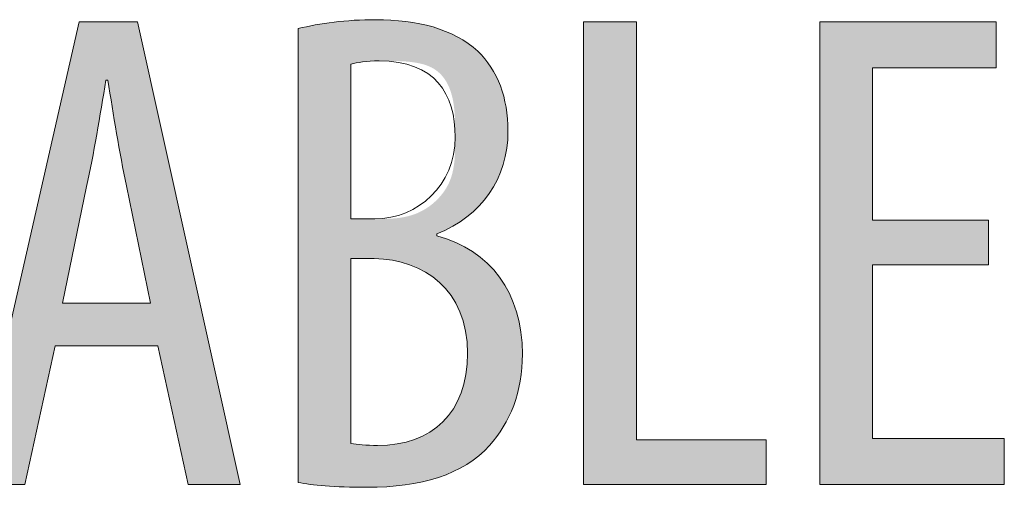
# Model space of a CAD drawing. Units: inches. Extents: x 16 to 190, y 76 to 221.
# Drawn here: x 113 to 117, y 199 to 201 of the extents above; entities that cross this region are included whole.
import ezdxf

# ---------------------------------------------------------------- set-up
doc = ezdxf.new("R2010")
doc.units = ezdxf.units.IN
doc.layers.add('NXL__FLANGIA_', color=7, linetype='Continuous', lineweight=0)

# ---------------------------------------------------------------- blocks, each defined once
blk = doc.blocks.new('BLOCK_80')
at = {"layer": 'NXL__FLANGIA_', "linetype": 'Continuous', "lineweight": 0}
h = blk.add_hatch(color=7, dxfattribs=at)
h.dxf.hatch_style = 2
h.paths.add_polyline_path([(113.2472, 199.8352), (112.8241, 199.8352), (112.7001, 199.2654), (112.4886, 199.2654), (112.923, 201.1665), (113.1628, 201.1665), (113.5858, 199.2654), (113.3715, 199.2654)])
h.paths.add_polyline_path([(113.2162, 200.01), (113.216, 200.0108), (113.2155, 200.0131), (113.2148, 200.0169), (113.2137, 200.022), (113.2124, 200.0284), (113.2109, 200.0361), (113.2091, 200.0448), (113.2071, 200.0546), (113.2049, 200.0654), (113.2025, 200.077), (113.1999, 200.0894), (113.1973, 200.1026), (113.1944, 200.1164), (113.1915, 200.1308), (113.1885, 200.1457), (113.1853, 200.1609), (113.1822, 200.1765), (113.1789, 200.1923), (113.1757, 200.2083), (113.1724, 200.2244), (113.1691, 200.2404), (113.1658, 200.2564), (113.1626, 200.2722), (113.1594, 200.2878), (113.1563, 200.3031), (113.1533, 200.3179), (113.1503, 200.3323), (113.1475, 200.3461), (113.1448, 200.3593), (113.1423, 200.3717), (113.1399, 200.3834), (113.1377, 200.3943), (113.1356, 200.4044), (113.1337, 200.4139), (113.1319, 200.4227), (113.1302, 200.4308), (113.1287, 200.4383), (113.1273, 200.4452), (113.126, 200.4516), (113.1248, 200.4574), (113.1237, 200.4628), (113.1227, 200.4677), (113.1217, 200.4722), (113.1209, 200.4763), (113.1201, 200.4801), (113.1194, 200.4835), (113.1188, 200.4866), (113.1182, 200.4895), (113.1177, 200.4921), (113.1172, 200.4945), (113.1167, 200.4968), (113.1163, 200.4989), (113.1158, 200.501), (113.1154, 200.5029), (113.115, 200.5048), (113.1146, 200.5067), (113.1142, 200.5087), (113.1138, 200.5106), (113.1134, 200.5127), (113.1129, 200.5149), (113.1124, 200.5172), (113.1119, 200.5197), (113.1114, 200.5223), (113.1108, 200.5251), (113.1102, 200.528), (113.1096, 200.531), (113.1089, 200.5341), (113.1083, 200.5374), (113.1076, 200.5408), (113.1068, 200.5443), (113.1061, 200.5479), (113.1054, 200.5516), (113.1046, 200.5554), (113.1038, 200.5593), (113.103, 200.5633), (113.1022, 200.5674), (113.1013, 200.5716), (113.1005, 200.5758), (113.0996, 200.5801), (113.0988, 200.5845), (113.0979, 200.589), (113.097, 200.5935), (113.0961, 200.5981), (113.0952, 200.6027), (113.0943, 200.6074), (113.0934, 200.6122), (113.0925, 200.6169), (113.0916, 200.6218), (113.0907, 200.6266), (113.0899, 200.6315), (113.089, 200.6364), (113.0881, 200.6413), (113.0872, 200.6463), (113.0863, 200.6512), (113.0854, 200.6562), (113.0845, 200.6612), (113.0837, 200.6662), (113.0828, 200.6713), (113.0819, 200.6763), (113.0811, 200.6814), (113.0802, 200.6865), (113.0793, 200.6915), (113.0785, 200.6966), (113.0776, 200.7017), (113.0768, 200.7068), (113.0759, 200.7119), (113.0751, 200.717), (113.0742, 200.7221), (113.0734, 200.7272), (113.0726, 200.7323), (113.0717, 200.7374), (113.0709, 200.7425), (113.0701, 200.7476), (113.0693, 200.7527), (113.0684, 200.7577), (113.0676, 200.7628), (113.0668, 200.7678), (113.066, 200.7729), (113.0652, 200.7779), (113.0644, 200.7829), (113.0636, 200.7878), (113.0628, 200.7928), (113.062, 200.7977), (113.0613, 200.8026), (113.0605, 200.8075), (113.0597, 200.8123), (113.059, 200.817), (113.0582, 200.8217), (113.0575, 200.8264), (113.0567, 200.831), (113.056, 200.8355), (113.0553, 200.84), (113.0546, 200.8444), (113.0539, 200.8487), (113.0532, 200.8529), (113.0526, 200.8571), (113.0519, 200.8611), (113.0513, 200.8651), (113.0507, 200.8689), (113.0501, 200.8727), (113.0495, 200.8763), (113.049, 200.8798), (113.0484, 200.8832), (113.0479, 200.8865), (113.0474, 200.8896), (113.0469, 200.8926), (113.0465, 200.8955), (113.046, 200.8982), (113.0456, 200.9008), (113.0452, 200.9032), (113.0449, 200.9055), (113.0445, 200.9076), (113.0442, 200.9096), (113.0439, 200.9114), (113.0437, 200.9131), (113.0434, 200.9147), (113.0432, 200.9162), (113.043, 200.9175), (113.0427, 200.9187), (113.0426, 200.9198), (113.0424, 200.9208), (113.0422, 200.9217), (113.0421, 200.9225), (113.0419, 200.9232), (113.0418, 200.9238), (113.0417, 200.9244), (113.0415, 200.9248), (113.0414, 200.9252), (113.0413, 200.9256), (113.0412, 200.9259), (113.0411, 200.9261), (113.041, 200.9263), (113.0409, 200.9265), (113.0408, 200.9266), (113.0407, 200.9266), (113.0406, 200.9267), (113.0405, 200.9267), (113.0403, 200.9267), (113.0402, 200.9268), (113.0401, 200.9268), (113.0399, 200.9268), (113.0398, 200.9268), (113.0396, 200.9268), (113.0394, 200.9268), (113.0392, 200.9268), (113.0391, 200.9268), (113.0389, 200.9268), (113.0387, 200.9268), (113.0385, 200.9268), (113.0383, 200.9268), (113.0381, 200.9268), (113.0378, 200.9268), (113.0376, 200.9268), (113.0374, 200.9268), (113.0372, 200.9268), (113.037, 200.9268), (113.0368, 200.9268), (113.0366, 200.9268), (113.0363, 200.9268), (113.0361, 200.9268), (113.0359, 200.9268), (113.0357, 200.9268), (113.0355, 200.9268), (113.0353, 200.9268), (113.0352, 200.9268), (113.035, 200.9268), (113.0348, 200.9268), (113.0346, 200.9268), (113.0345, 200.9268), (113.0343, 200.9268), (113.0342, 200.9268), (113.0341, 200.9267), (113.0339, 200.9267), (113.0338, 200.9267), (113.0337, 200.9266), (113.0336, 200.9266), (113.0335, 200.9264), (113.0334, 200.9263), (113.0333, 200.9261), (113.0332, 200.9259), (113.0331, 200.9256), (113.033, 200.9252), (113.0329, 200.9248), (113.0327, 200.9243), (113.0326, 200.9238), (113.0325, 200.9231), (113.0323, 200.9224), (113.0322, 200.9216), (113.032, 200.9207), (113.0318, 200.9197), (113.0317, 200.9185), (113.0314, 200.9173), (113.0312, 200.916), (113.031, 200.9145), (113.0307, 200.9129), (113.0305, 200.9111), (113.0302, 200.9093), (113.0299, 200.9073), (113.0295, 200.9051), (113.0292, 200.9028), (113.0288, 200.9003), (113.0284, 200.8977), (113.0279, 200.8949), (113.0275, 200.892), (113.027, 200.8889), (113.0265, 200.8857), (113.026, 200.8823), (113.0254, 200.8789), (113.0249, 200.8753), (113.0243, 200.8716), (113.0237, 200.8678), (113.0231, 200.8638), (113.0224, 200.8598), (113.0218, 200.8557), (113.0211, 200.8514), (113.0204, 200.8471), (113.0197, 200.8427), (113.019, 200.8382), (113.0183, 200.8336), (113.0175, 200.829), (113.0168, 200.8243), (113.016, 200.8195), (113.0152, 200.8147), (113.0144, 200.8098), (113.0137, 200.8049), (113.0128, 200.7999), (113.012, 200.7949), (113.0112, 200.7898), (113.0104, 200.7847), (113.0095, 200.7796), (113.0087, 200.7745), (113.0078, 200.7693), (113.007, 200.7642), (113.0061, 200.759), (113.0052, 200.7538), (113.0044, 200.7485), (113.0035, 200.7433), (113.0026, 200.7381), (113.0017, 200.7328), (113.0008, 200.7276), (112.9999, 200.7224), (112.999, 200.7171), (112.9981, 200.7119), (112.9972, 200.7066), (112.9963, 200.7014), (112.9953, 200.6962), (112.9944, 200.691), (112.9935, 200.6857), (112.9926, 200.6806), (112.9916, 200.6754), (112.9907, 200.6702), (112.9898, 200.6651), (112.9888, 200.66), (112.9879, 200.6549), (112.987, 200.6498), (112.986, 200.6448), (112.9851, 200.6398), (112.9841, 200.6348), (112.9832, 200.6298), (112.9823, 200.6249), (112.9813, 200.6201), (112.9804, 200.6152), (112.9794, 200.6105), (112.9785, 200.6057), (112.9776, 200.601), (112.9766, 200.5964), (112.9757, 200.5918), (112.9748, 200.5873), (112.9739, 200.5829), (112.973, 200.5785), (112.9721, 200.5742), (112.9713, 200.57), (112.9704, 200.5659), (112.9695, 200.5618), (112.9687, 200.5578), (112.9679, 200.554), (112.9671, 200.5502), (112.9663, 200.5465), (112.9656, 200.5429), (112.9648, 200.5394), (112.9641, 200.5361), (112.9634, 200.5328), (112.9627, 200.5296), (112.9621, 200.5266), (112.9614, 200.5237), (112.9608, 200.521), (112.9603, 200.5183), (112.9597, 200.5158), (112.9592, 200.5134), (112.9587, 200.5112), (112.9583, 200.5091), (112.9578, 200.5071), (112.9574, 200.5053), (112.957, 200.5035), (112.9566, 200.5017), (112.9563, 200.5), (112.9559, 200.4983), (112.9555, 200.4966), (112.9552, 200.4948), (112.9548, 200.493), (112.9544, 200.4911), (112.954, 200.4891), (112.9535, 200.487), (112.953, 200.4847), (112.9525, 200.4823), (112.952, 200.4796), (112.9514, 200.4768), (112.9507, 200.4737), (112.95, 200.4703), (112.9493, 200.4667), (112.9485, 200.4627), (112.9476, 200.4585), (112.9466, 200.4538), (112.9456, 200.4488), (112.9445, 200.4434), (112.9433, 200.4376), (112.942, 200.4313), (112.9406, 200.4246), (112.9391, 200.4174), (112.9375, 200.4096), (112.9358, 200.4014), (112.934, 200.3926), (112.9321, 200.3834), (112.9301, 200.3738), (112.9281, 200.3638), (112.9259, 200.3534), (112.9237, 200.3427), (112.9214, 200.3317), (112.9191, 200.3204), (112.9168, 200.309), (112.9144, 200.2974), (112.9119, 200.2856), (112.9095, 200.2737), (112.907, 200.2618), (112.9046, 200.2498), (112.9021, 200.2378), (112.8996, 200.2259), (112.8972, 200.214), (112.8948, 200.2022), (112.8924, 200.1906), (112.89, 200.1791), (112.8877, 200.1679), (112.8854, 200.1569), (112.8832, 200.1462), (112.8811, 200.1358), (112.879, 200.1258), (112.877, 200.1162), (112.8751, 200.1069), (112.8733, 200.0982), (112.8716, 200.0899), (112.87, 200.0822), (112.8685, 200.075), (112.8671, 200.0683), (112.8659, 200.062), (112.8647, 200.0563), (112.8636, 200.0509), (112.8626, 200.046), (112.8616, 200.0415), (112.8608, 200.0374), (112.86, 200.0337), (112.8593, 200.0303), (112.8587, 200.0273), (112.8581, 200.0246), (112.8576, 200.0221), (112.8572, 200.02), (112.8568, 200.0181), (112.8565, 200.0165), (112.8562, 200.0151), (112.8559, 200.014), (112.8557, 200.013), (112.8556, 200.0122), (112.8554, 200.0115), (112.8553, 200.011), (112.8553, 200.0107), (112.8552, 200.0104), (112.8552, 200.0102), (112.8551, 200.0101), (112.8551, 200.01), (112.8551, 200.01), (112.8551, 200.01), (112.8551, 200.01), (112.8552, 200.01), (112.8555, 200.01), (112.856, 200.01), (112.8568, 200.01), (112.858, 200.01), (112.8597, 200.01), (112.862, 200.01), (112.8649, 200.01), (112.8685, 200.01), (112.8729, 200.01), (112.8782, 200.01), (112.8845, 200.01), (112.8918, 200.01), (112.9003, 200.01), (112.9099, 200.01), (112.9208, 200.01), (112.9331, 200.01), (112.9468, 200.01), (112.9621, 200.01), (112.979, 200.01), (112.9975, 200.01), (113.0178, 200.01), (113.04, 200.01), (113.0641, 200.01), (113.0902, 200.01), (113.1183, 200.01), (113.1487, 200.01), (113.1813, 200.01)])
h = blk.add_hatch(color=7, dxfattribs=at)
h.dxf.hatch_style = 2
h.paths.add_polyline_path([(113.8235, 201.1383), (113.8326, 201.1405), (113.8418, 201.1427), (113.8511, 201.1448), (113.8605, 201.1468), (113.8701, 201.1488), (113.8797, 201.1508), (113.8894, 201.1526), (113.8993, 201.1544), (113.9093, 201.1562), (113.9193, 201.1578), (113.9295, 201.1594), (113.9398, 201.1609), (113.9502, 201.1624), (113.9607, 201.1638), (113.9713, 201.1651), (113.9819, 201.1663), (113.9927, 201.1675), (114.0037, 201.1686), (114.0147, 201.1696), (114.0258, 201.1705), (114.037, 201.1713), (114.0483, 201.1721), (114.0597, 201.1727), (114.0712, 201.1733), (114.0828, 201.1738), (114.0945, 201.1742), (114.1063, 201.1746), (114.1182, 201.1748), (114.1301, 201.1749), (114.1422, 201.175), (114.1593, 201.1748), (114.1763, 201.1745), (114.193, 201.1739), (114.2096, 201.173), (114.226, 201.1718), (114.2422, 201.1704), (114.2582, 201.1687), (114.274, 201.1668), (114.2896, 201.1645), (114.305, 201.162), (114.3202, 201.1592), (114.3352, 201.1561), (114.3499, 201.1527), (114.3644, 201.149), (114.3787, 201.145), (114.3928, 201.1407), (114.4066, 201.1361), (114.4202, 201.1311), (114.4335, 201.1258), (114.4466, 201.1202), (114.4594, 201.1143), (114.472, 201.108), (114.4843, 201.1014), (114.4963, 201.0945), (114.508, 201.0872), (114.5195, 201.0795), (114.5307, 201.0715), (114.5416, 201.0631), (114.5522, 201.0544), (114.5625, 201.0453), (114.5706, 201.0372), (114.5783, 201.029), (114.5858, 201.0205), (114.5931, 201.0119), (114.6001, 201.003), (114.6068, 200.9939), (114.6132, 200.9845), (114.6194, 200.975), (114.6253, 200.9653), (114.631, 200.9554), (114.6363, 200.9452), (114.6414, 200.9349), (114.6463, 200.9244), (114.6509, 200.9137), (114.6551, 200.9027), (114.6592, 200.8916), (114.6629, 200.8804), (114.6664, 200.8689), (114.6696, 200.8573), (114.6725, 200.8454), (114.6752, 200.8334), (114.6776, 200.8213), (114.6797, 200.8089), (114.6815, 200.7964), (114.683, 200.7837), (114.6843, 200.7709), (114.6853, 200.7579), (114.686, 200.7448), (114.6864, 200.7314), (114.6865, 200.718), (114.6862, 200.6986), (114.6851, 200.6796), (114.6834, 200.6608), (114.6809, 200.6423), (114.6777, 200.6242), (114.6739, 200.6063), (114.6694, 200.5887), (114.6642, 200.5715), (114.6584, 200.5546), (114.6519, 200.5381), (114.6447, 200.5219), (114.6369, 200.5061), (114.6285, 200.4907), (114.6194, 200.4756), (114.6097, 200.461), (114.5994, 200.4467), (114.5885, 200.4329), (114.5769, 200.4195), (114.5648, 200.4065), (114.5521, 200.394), (114.5387, 200.3819), (114.5248, 200.3702), (114.5103, 200.3591), (114.4953, 200.3484), (114.4797, 200.3382), (114.4635, 200.3285), (114.4468, 200.3193), (114.4295, 200.3107), (114.4117, 200.3025), (114.3934, 200.2949), (114.3934, 200.2949), (114.3934, 200.2948), (114.3934, 200.2947), (114.3934, 200.2945), (114.3934, 200.2943), (114.3934, 200.294), (114.3934, 200.2938), (114.3934, 200.2934), (114.3934, 200.2931), (114.3934, 200.2927), (114.3934, 200.2924), (114.3934, 200.292), (114.3934, 200.2915), (114.3934, 200.2911), (114.3934, 200.2907), (114.3934, 200.2903), (114.3934, 200.2899), (114.3934, 200.2895), (114.3934, 200.2891), (114.3934, 200.2887), (114.3934, 200.2883), (114.3934, 200.288), (114.3934, 200.2876), (114.3934, 200.2874), (114.3934, 200.2871), (114.3934, 200.2869), (114.3934, 200.2867), (114.3934, 200.2866), (114.3934, 200.2865), (114.3934, 200.2865), (114.415, 200.2804), (114.4361, 200.2736), (114.4566, 200.2659), (114.4765, 200.2575), (114.4958, 200.2484), (114.5144, 200.2384), (114.5324, 200.2278), (114.5497, 200.2164), (114.5664, 200.2042), (114.5824, 200.1914), (114.5977, 200.1778), (114.6124, 200.1636), (114.6263, 200.1487), (114.6395, 200.1331), (114.652, 200.1169), (114.6638, 200.1), (114.6748, 200.0824), (114.685, 200.0643), (114.6945, 200.0455), (114.7033, 200.0261), (114.7112, 200.0061), (114.7184, 199.9856), (114.7247, 199.9644), (114.7302, 199.9427), (114.735, 199.9205), (114.7388, 199.8977), (114.7419, 199.8743), (114.744, 199.8505), (114.7454, 199.8261), (114.7458, 199.8012), (114.7456, 199.7858), (114.7451, 199.7706), (114.7443, 199.7556), (114.7431, 199.7407), (114.7417, 199.7261), (114.7399, 199.7116), (114.7377, 199.6974), (114.7353, 199.6833), (114.7326, 199.6694), (114.7295, 199.6558), (114.7262, 199.6423), (114.7225, 199.629), (114.7186, 199.616), (114.7144, 199.6031), (114.7099, 199.5905), (114.7051, 199.578), (114.7, 199.5658), (114.6947, 199.5537), (114.6891, 199.5419), (114.6832, 199.5303), (114.677, 199.5189), (114.6706, 199.5077), (114.6639, 199.4967), (114.657, 199.486), (114.6499, 199.4755), (114.6424, 199.4651), (114.6348, 199.455), (114.6269, 199.4452), (114.6188, 199.4355), (114.6104, 199.4261), (114.5995, 199.4142), (114.588, 199.4028), (114.5762, 199.3918), (114.5639, 199.3813), (114.5511, 199.3712), (114.5379, 199.3616), (114.5243, 199.3524), (114.5102, 199.3437), (114.4958, 199.3354), (114.4809, 199.3276), (114.4656, 199.3201), (114.4499, 199.3131), (114.4339, 199.3065), (114.4174, 199.3003), (114.4006, 199.2946), (114.3835, 199.2892), (114.3659, 199.2842), (114.348, 199.2796), (114.3298, 199.2755), (114.3112, 199.2717), (114.2923, 199.2682), (114.2731, 199.2652), (114.2536, 199.2625), (114.2337, 199.2602), (114.2136, 199.2583), (114.1931, 199.2567), (114.1724, 199.2555), (114.1513, 199.2547), (114.13, 199.2542), (114.1085, 199.254), (114.0945, 199.254), (114.081, 199.2541), (114.0678, 199.2542), (114.0549, 199.2544), (114.0424, 199.2547), (114.0303, 199.255), (114.0185, 199.2553), (114.007, 199.2557), (113.9958, 199.2562), (113.985, 199.2566), (113.9744, 199.2572), (113.9642, 199.2577), (113.9543, 199.2583), (113.9446, 199.259), (113.9353, 199.2597), (113.9262, 199.2604), (113.9173, 199.2612), (113.9088, 199.262), (113.9004, 199.2628), (113.8924, 199.2637), (113.8845, 199.2646), (113.8769, 199.2655), (113.8695, 199.2665), (113.8624, 199.2674), (113.8554, 199.2684), (113.8487, 199.2695), (113.8421, 199.2705), (113.8357, 199.2716), (113.8296, 199.2727), (113.8235, 199.2738), (113.8235, 199.2799), (113.8235, 199.2976), (113.8235, 199.326), (113.8235, 199.3644), (113.8235, 199.4119), (113.8235, 199.4677), (113.8235, 199.531), (113.8235, 199.6008), (113.8235, 199.6765), (113.8235, 199.7572), (113.8235, 199.842), (113.8235, 199.9301), (113.8235, 200.0207), (113.8235, 200.113), (113.8235, 200.206), (113.8235, 200.2991), (113.8235, 200.3914), (113.8235, 200.482), (113.8235, 200.5701), (113.8235, 200.6549), (113.8235, 200.7356), (113.8235, 200.8112), (113.8235, 200.8811), (113.8235, 200.9444), (113.8235, 201.0002), (113.8235, 201.0477), (113.8235, 201.0861), (113.8235, 201.1145), (113.8235, 201.1322)])
h.paths.add_polyline_path([(114.0406, 200.3569), (114.0407, 200.3569), (114.0412, 200.3569), (114.042, 200.3569), (114.043, 200.3569), (114.0444, 200.3569), (114.0459, 200.3569), (114.0477, 200.3569), (114.0497, 200.3569), (114.0519, 200.3569), (114.0543, 200.3569), (114.0569, 200.3569), (114.0596, 200.3569), (114.0624, 200.3569), (114.0653, 200.3569), (114.0684, 200.3569), (114.0715, 200.3569), (114.0747, 200.3569), (114.078, 200.3569), (114.0812, 200.3569), (114.0845, 200.3569), (114.0878, 200.3569), (114.0911, 200.3569), (114.0943, 200.3569), (114.0975, 200.3569), (114.1007, 200.3569), (114.1037, 200.3569), (114.1067, 200.3569), (114.1095, 200.3569), (114.1122, 200.3569), (114.1147, 200.3569), (114.1171, 200.3569), (114.1194, 200.3569), (114.1215, 200.3569), (114.1234, 200.3569), (114.1253, 200.3569), (114.127, 200.3569), (114.1287, 200.3569), (114.1303, 200.3569), (114.1318, 200.3569), (114.1332, 200.3569), (114.1346, 200.3569), (114.136, 200.3569), (114.1374, 200.3569), (114.1387, 200.3569), (114.1401, 200.3569), (114.1414, 200.3569), (114.1428, 200.3569), (114.1443, 200.3569), (114.1458, 200.3569), (114.1473, 200.3569), (114.1489, 200.3569), (114.1507, 200.3569), (114.1525, 200.3569), (114.1544, 200.3569), (114.1565, 200.3569), (114.1586, 200.3569), (114.161, 200.3569), (114.1635, 200.3569), (114.1662, 200.3569), (114.169, 200.3569), (114.1721, 200.3569), (114.1753, 200.3569), (114.1788, 200.357), (114.1824, 200.357), (114.1861, 200.357), (114.19, 200.3571), (114.1941, 200.3572), (114.1984, 200.3574), (114.2027, 200.3576), (114.2072, 200.3578), (114.2118, 200.3581), (114.2166, 200.3584), (114.2214, 200.3588), (114.2263, 200.3593), (114.2313, 200.3598), (114.2365, 200.3604), (114.2417, 200.3611), (114.2469, 200.3619), (114.2522, 200.3628), (114.2576, 200.3638), (114.263, 200.3648), (114.2685, 200.366), (114.274, 200.3673), (114.2795, 200.3687), (114.2851, 200.3703), (114.2906, 200.3719), (114.2962, 200.3737), (114.3017, 200.3757), (114.3072, 200.3778), (114.3127, 200.38), (114.3182, 200.3824), (114.3237, 200.3849), (114.3291, 200.3876), (114.3345, 200.3904), (114.3398, 200.3934), (114.3451, 200.3965), (114.3503, 200.3997), (114.3555, 200.4031), (114.3606, 200.4066), (114.3656, 200.4102), (114.3705, 200.414), (114.3754, 200.4179), (114.3802, 200.4219), (114.3849, 200.426), (114.3895, 200.4302), (114.394, 200.4345), (114.3984, 200.439), (114.4027, 200.4435), (114.4069, 200.4482), (114.4109, 200.4529), (114.4149, 200.4578), (114.4187, 200.4627), (114.4224, 200.4677), (114.4259, 200.4728), (114.4293, 200.478), (114.4326, 200.4833), (114.4357, 200.4886), (114.4386, 200.494), (114.4414, 200.4995), (114.4441, 200.5051), (114.4465, 200.5107), (114.4488, 200.5164), (114.451, 200.5222), (114.4529, 200.528), (114.4548, 200.5338), (114.4565, 200.5398), (114.458, 200.5457), (114.4595, 200.5517), (114.4608, 200.5578), (114.462, 200.5639), (114.463, 200.57), (114.464, 200.5761), (114.4649, 200.5823), (114.4656, 200.5885), (114.4663, 200.5948), (114.4669, 200.601), (114.4674, 200.6073), (114.4679, 200.6136), (114.4682, 200.6199), (114.4686, 200.6262), (114.4688, 200.6326), (114.469, 200.6389), (114.4692, 200.6452), (114.4693, 200.6516), (114.4694, 200.6579), (114.4694, 200.6642), (114.4695, 200.6705), (114.4695, 200.6768), (114.4695, 200.6831), (114.4695, 200.6894), (114.4695, 200.6956), (114.4695, 200.7018), (114.4695, 200.708), (114.4695, 200.7142), (114.4694, 200.7203), (114.4694, 200.7264), (114.4693, 200.7325), (114.4692, 200.7386), (114.4691, 200.7446), (114.469, 200.7506), (114.4688, 200.7566), (114.4686, 200.7625), (114.4684, 200.7684), (114.4681, 200.7743), (114.4678, 200.7802), (114.4674, 200.786), (114.467, 200.7917), (114.4665, 200.7975), (114.466, 200.8032), (114.4654, 200.8088), (114.4648, 200.8145), (114.4641, 200.8201), (114.4633, 200.8256), (114.4625, 200.8311), (114.4616, 200.8366), (114.4606, 200.842), (114.4595, 200.8474), (114.4584, 200.8527), (114.4572, 200.858), (114.4558, 200.8632), (114.4544, 200.8684), (114.4529, 200.8736), (114.4513, 200.8786), (114.4496, 200.8837), (114.4478, 200.8886), (114.4459, 200.8936), (114.4439, 200.8984), (114.4418, 200.9032), (114.4395, 200.9078), (114.4372, 200.9125), (114.4347, 200.917), (114.4322, 200.9214), (114.4295, 200.9258), (114.4266, 200.9301), (114.4237, 200.9343), (114.4206, 200.9383), (114.4174, 200.9423), (114.4141, 200.9462), (114.4106, 200.9499), (114.407, 200.9536), (114.4032, 200.9571), (114.3993, 200.9605), (114.3953, 200.9638), (114.3911, 200.967), (114.3867, 200.97), (114.3822, 200.9729), (114.3776, 200.9756), (114.3728, 200.9783), (114.3678, 200.9807), (114.3626, 200.9831), (114.3573, 200.9853), (114.3519, 200.9873), (114.3463, 200.9892), (114.3406, 200.991), (114.3347, 200.9926), (114.3288, 200.9941), (114.3227, 200.9955), (114.3166, 200.9967), (114.3104, 200.9979), (114.3042, 200.999), (114.2979, 200.9999), (114.2916, 201.0008), (114.2853, 201.0015), (114.2789, 201.0022), (114.2726, 201.0028), (114.2662, 201.0034), (114.26, 201.0038), (114.2537, 201.0042), (114.2475, 201.0045), (114.2414, 201.0048), (114.2353, 201.005), (114.2294, 201.0052), (114.2235, 201.0054), (114.2177, 201.0055), (114.2121, 201.0055), (114.2067, 201.0056), (114.2013, 201.0056), (114.1962, 201.0056), (114.1912, 201.0056), (114.1864, 201.0056), (114.1818, 201.0056), (114.1774, 201.0056), (114.1731, 201.0056), (114.1691, 201.0056), (114.1652, 201.0056), (114.1615, 201.0056), (114.158, 201.0056), (114.1546, 201.0056), (114.1514, 201.0056), (114.1483, 201.0056), (114.1454, 201.0056), (114.1426, 201.0056), (114.1399, 201.0056), (114.1373, 201.0056), (114.1348, 201.0055), (114.1325, 201.0055), (114.1302, 201.0055), (114.1281, 201.0054), (114.126, 201.0054), (114.124, 201.0054), (114.1221, 201.0053), (114.1203, 201.0053), (114.1185, 201.0052), (114.1168, 201.0052), (114.1151, 201.0051), (114.1135, 201.005), (114.1119, 201.005), (114.1103, 201.0049), (114.1088, 201.0048), (114.1073, 201.0047), (114.1058, 201.0046), (114.1043, 201.0045), (114.1029, 201.0044), (114.1014, 201.0043), (114.0999, 201.0042), (114.0985, 201.0041), (114.0971, 201.0039), (114.0957, 201.0038), (114.0943, 201.0037), (114.0929, 201.0035), (114.0916, 201.0034), (114.0902, 201.0032), (114.0889, 201.0031), (114.0876, 201.0029), (114.0862, 201.0027), (114.085, 201.0025), (114.0837, 201.0024), (114.0824, 201.0022), (114.0812, 201.002), (114.0799, 201.0018), (114.0787, 201.0016), (114.0775, 201.0014), (114.0763, 201.0012), (114.0751, 201.001), (114.074, 201.0008), (114.0728, 201.0005), (114.0717, 201.0003), (114.0706, 201.0001), (114.0695, 200.9999), (114.0684, 200.9996), (114.0673, 200.9994), (114.0662, 200.9992), (114.0652, 200.9989), (114.0642, 200.9987), (114.0632, 200.9985), (114.0622, 200.9982), (114.0612, 200.998), (114.0603, 200.9977), (114.0593, 200.9975), (114.0584, 200.9972), (114.0575, 200.997), (114.0566, 200.9967), (114.0558, 200.9965), (114.055, 200.9963), (114.0541, 200.996), (114.0534, 200.9958), (114.0526, 200.9956), (114.0518, 200.9953), (114.0511, 200.9951), (114.0504, 200.9949), (114.0498, 200.9947), (114.0491, 200.9945), (114.0485, 200.9943), (114.0479, 200.9941), (114.0473, 200.9939), (114.0468, 200.9937), (114.0462, 200.9936), (114.0457, 200.9934), (114.0453, 200.9932), (114.0448, 200.9931), (114.0444, 200.9929), (114.044, 200.9926), (114.0437, 200.9921), (114.0434, 200.9911), (114.043, 200.9896), (114.0428, 200.9873), (114.0425, 200.9843), (114.0423, 200.9802), (114.042, 200.975), (114.0418, 200.9686), (114.0417, 200.9608), (114.0415, 200.9514), (114.0414, 200.9403), (114.0412, 200.9274), (114.0411, 200.9125), (114.041, 200.8955), (114.0409, 200.8763), (114.0409, 200.8547), (114.0408, 200.8305), (114.0407, 200.8037), (114.0407, 200.774), (114.0407, 200.7414), (114.0406, 200.7057), (114.0406, 200.6667), (114.0406, 200.6244), (114.0406, 200.5785), (114.0406, 200.529), (114.0406, 200.4756), (114.0406, 200.4183)])
h.paths.add_polyline_path([(114.0406, 199.4345), (114.0432, 199.434), (114.0458, 199.4334), (114.0486, 199.4329), (114.0514, 199.4324), (114.0543, 199.432), (114.0572, 199.4315), (114.0602, 199.4311), (114.0633, 199.4307), (114.0665, 199.4303), (114.0698, 199.4299), (114.0731, 199.4295), (114.0765, 199.4292), (114.08, 199.4288), (114.0835, 199.4285), (114.0871, 199.4282), (114.0908, 199.4279), (114.0946, 199.4277), (114.0985, 199.4275), (114.1024, 199.4272), (114.1064, 199.427), (114.1104, 199.4269), (114.1146, 199.4267), (114.1188, 199.4265), (114.1231, 199.4264), (114.1275, 199.4263), (114.1319, 199.4262), (114.1365, 199.4262), (114.1411, 199.4261), (114.1457, 199.4261), (114.1505, 199.4261), (114.1725, 199.4265), (114.194, 199.4278), (114.215, 199.43), (114.2354, 199.4331), (114.2553, 199.437), (114.2745, 199.4418), (114.2932, 199.4475), (114.3112, 199.454), (114.3286, 199.4613), (114.3454, 199.4695), (114.3615, 199.4786), (114.3769, 199.4885), (114.3916, 199.4992), (114.4056, 199.5107), (114.4189, 199.5231), (114.4314, 199.5362), (114.4432, 199.5502), (114.4542, 199.565), (114.4644, 199.5806), (114.4738, 199.597), (114.4824, 199.6143), (114.4902, 199.6322), (114.4971, 199.651), (114.5031, 199.6706), (114.5082, 199.6909), (114.5125, 199.712), (114.5158, 199.7339), (114.5182, 199.7566), (114.5197, 199.78), (114.5201, 199.8042), (114.5195, 199.8299), (114.5178, 199.8548), (114.5149, 199.8787), (114.5109, 199.9017), (114.5058, 199.9238), (114.4997, 199.945), (114.4927, 199.9654), (114.4846, 199.9848), (114.4757, 200.0033), (114.4658, 200.021), (114.4551, 200.0377), (114.4436, 200.0536), (114.4313, 200.0686), (114.4182, 200.0827), (114.4045, 200.096), (114.39, 200.1084), (114.3749, 200.12), (114.3593, 200.1306), (114.343, 200.1405), (114.3262, 200.1494), (114.3089, 200.1576), (114.2911, 200.1649), (114.2729, 200.1713), (114.2543, 200.1769), (114.2354, 200.1817), (114.2161, 200.1857), (114.1965, 200.1888), (114.1767, 200.1911), (114.1566, 200.1926), (114.1364, 200.1933), (114.136, 200.1933), (114.1351, 200.1933), (114.1337, 200.1933), (114.1317, 200.1933), (114.1293, 200.1933), (114.1264, 200.1933), (114.1231, 200.1933), (114.1196, 200.1933), (114.1157, 200.1933), (114.1115, 200.1933), (114.1072, 200.1933), (114.1026, 200.1933), (114.098, 200.1933), (114.0933, 200.1933), (114.0885, 200.1933), (114.0837, 200.1933), (114.079, 200.1933), (114.0743, 200.1933), (114.0698, 200.1933), (114.0654, 200.1933), (114.0613, 200.1933), (114.0574, 200.1933), (114.0538, 200.1933), (114.0505, 200.1933), (114.0477, 200.1933), (114.0452, 200.1933), (114.0433, 200.1933), (114.0418, 200.1933), (114.0409, 200.1933), (114.0406, 200.1933), (114.0406, 200.1908), (114.0406, 200.1836), (114.0406, 200.172), (114.0406, 200.1564), (114.0406, 200.1371), (114.0406, 200.1144), (114.0406, 200.0886), (114.0406, 200.0602), (114.0406, 200.0294), (114.0406, 199.9966), (114.0406, 199.9621), (114.0406, 199.9262), (114.0406, 199.8893), (114.0406, 199.8518), (114.0406, 199.8139), (114.0406, 199.776), (114.0406, 199.7385), (114.0406, 199.7016), (114.0406, 199.6657), (114.0406, 199.6312), (114.0406, 199.5984), (114.0406, 199.5676), (114.0406, 199.5392), (114.0406, 199.5134), (114.0406, 199.4907), (114.0406, 199.4714), (114.0406, 199.4558), (114.0406, 199.4442), (114.0406, 199.437)])
h = blk.add_hatch(color=7, dxfattribs=at)
h.dxf.hatch_style = 2
h.paths.add_polyline_path([(114.9973, 199.2654), (114.9973, 201.1665), (115.2147, 201.1665), (115.2147, 199.4486), (115.7476, 199.4486), (115.7476, 199.2654)])
h = blk.add_hatch(color=7, dxfattribs=at)
h.dxf.hatch_style = 2
h.paths.add_polyline_path([(116.6623, 200.3513), (116.6623, 200.168), (116.1855, 200.168), (116.1855, 199.4543), (116.7271, 199.4543), (116.7271, 199.2654), (115.9681, 199.2654), (115.9681, 201.1665), (116.6933, 201.1665), (116.6933, 200.9776), (116.1855, 200.9776), (116.1855, 200.3513)])
at = {"layer": 'NXL__FLANGIA_'}
for points in [[(112.8241, 199.8352), (112.7001, 199.2654), (112.4886, 199.2654), (112.923, 201.1665), (113.1628, 201.1665), (113.5858, 199.2654), (113.3715, 199.2654), (113.2472, 199.8352)], [(114.9973, 201.1665), (115.2147, 201.1665), (115.2147, 199.4486), (115.7476, 199.4486), (115.7476, 199.2654), (114.9973, 199.2654)], [(116.6623, 200.168), (116.1855, 200.168), (116.1855, 199.4543), (116.7271, 199.4543), (116.7271, 199.2654), (115.9681, 199.2654), (115.9681, 201.1665), (116.6933, 201.1665), (116.6933, 200.9776), (116.1855, 200.9776), (116.1855, 200.3513), (116.6623, 200.3513)]]:
    blk.add_lwpolyline(points, close=True, dxfattribs=at)
for points, knots in [([(113.8235, 201.1383), (113.9138, 201.1608), (114.0209, 201.175), (114.1422, 201.175), (114.3141, 201.175), (114.4609, 201.1383), (114.5625, 201.0453), (114.6442, 200.9662), (114.6865, 200.8534), (114.6865, 200.718), (114.6865, 200.5233), (114.5794, 200.3683), (114.3934, 200.2949), (114.3934, 200.2949), (114.3934, 200.2865), (114.3934, 200.2865), (114.6132, 200.23), (114.7458, 200.0524), (114.7458, 199.8012), (114.7458, 199.6462), (114.6952, 199.5193), (114.6104, 199.4261), (114.5033, 199.3048), (114.3255, 199.254), (114.1085, 199.254), (113.9672, 199.254), (113.8828, 199.2626), (113.8235, 199.2738), (113.8235, 199.2738), (113.8235, 201.1383), (113.8235, 201.1383)], [0, 0, 0, 0, 1, 1, 1, 2, 2, 2, 3, 3, 3, 4, 4, 4, 5, 5, 5, 6, 6, 6, 7, 7, 7, 8, 8, 8, 9, 9, 9, 10, 10, 10, 10]), ([(114.0406, 200.3569), (114.0406, 200.3569), (114.1395, 200.3569), (114.1395, 200.3569), (114.3169, 200.3569), (114.4695, 200.4953), (114.4695, 200.6927), (114.4695, 200.8703), (114.3875, 201.0056), (114.1563, 201.0056), (114.1054, 201.0056), (114.0661, 201.0001), (114.0406, 200.9917), (114.0406, 200.9917), (114.0406, 200.3569), (114.0406, 200.3569)], [0, 0, 0, 0, 1, 1, 1, 2, 2, 2, 3, 3, 3, 4, 4, 4, 5, 5, 5, 5]), ([(113.2162, 200.01), (113.2162, 200.01), (113.1176, 200.4923), (113.1176, 200.4923), (113.0894, 200.6277), (113.0639, 200.7857), (113.0415, 200.9268), (113.0415, 200.9268), (113.0329, 200.9268), (113.0329, 200.9268), (113.0105, 200.7829), (112.9823, 200.6193), (112.954, 200.4896), (112.954, 200.4896), (112.8551, 200.01), (112.8551, 200.01), (112.8551, 200.01), (113.2162, 200.01), (113.2162, 200.01)], [0, 0, 0, 0, 1, 1, 1, 2, 2, 2, 3, 3, 3, 4, 4, 4, 5, 5, 5, 6, 6, 6, 6]), ([(114.0406, 199.4345), (114.0661, 199.429), (114.1026, 199.4261), (114.1505, 199.4261), (114.3734, 199.4261), (114.5201, 199.5587), (114.5201, 199.8042), (114.5201, 200.0663), (114.3396, 200.1905), (114.1364, 200.1933), (114.1364, 200.1933), (114.0406, 200.1933), (114.0406, 200.1933), (114.0406, 200.1933), (114.0406, 199.4345), (114.0406, 199.4345)], [0, 0, 0, 0, 1, 1, 1, 2, 2, 2, 3, 3, 3, 4, 4, 4, 5, 5, 5, 5])]:
    blk.add_open_spline(points, degree=3, knots=knots, dxfattribs=at)

msp = doc.modelspace()

# ---------------------------------------------------------------- block references
at = {"layer": 'NXL__FLANGIA_'}
msp.add_blockref('BLOCK_80', (0, 0), dxfattribs=at)

doc.saveas('drawing.dxf')
